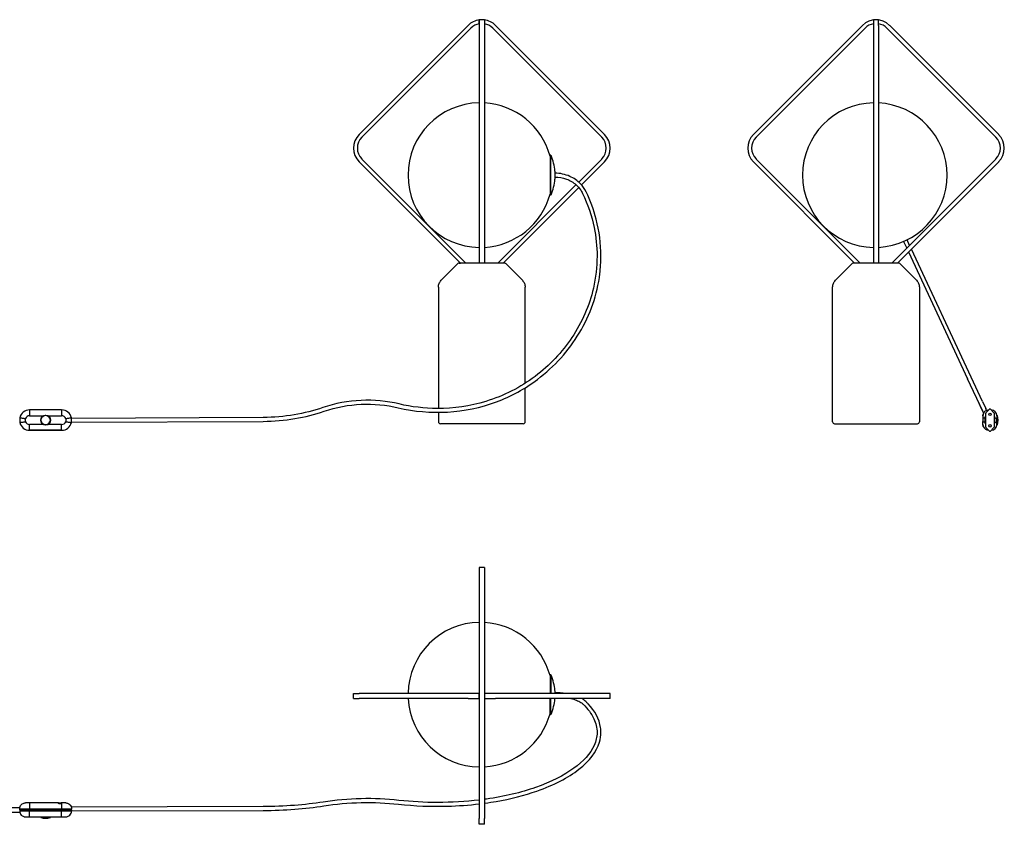
# Model space of a CAD drawing. Units: millimetres. Extents: x -2247 to 455, y 193 to 1445.
# Drawn here: x -1078 to 455, y 193 to 1445 of the extents above; entities that cross this region are included whole.
import ezdxf

# ---------------------------------------------------------------- set-up
doc = ezdxf.new("R2010")
doc.units = ezdxf.units.MM
doc.layers.get('0').update_dxf_attribs({"lineweight": 30})
doc.layers.add('Default', color=7, linetype='Continuous', lineweight=25)

msp = doc.modelspace()

# ---------------------------------------------------------------- linework, layer by layer
at = {"lineweight": 25}
for p, q in [((-354.8, 1444.7), (-362.8, 1444.7)), ((-362.8, 1444.7), (-362.8, 1435.9)), ((-362.8, 1438.4), (-362.8, 1444.4)), ((-354.8, 1444.7), (-354.8, 1435.9)), ((258.8, 1444.4), (250.8, 1444.4)), ((250.8, 1444.4), (250.8, 1435.9)), ((258.8, 1435.9), (258.8, 1444.4)), ((-380, 1435.9), (-549.7, 1266.2)), ((-545.4, 1262), (-375.7, 1431.7)), ((-362.8, 1438.4), (-362.8, 1434.7)), ((-362.8, 1435.9), (-362.8, 1266.2)), ((-354.8, 1435.9), (-354.8, 1266.2)), ((-341.8, 1431.7), (-172.1, 1262)), ((-167.8, 1266.2), (-337.5, 1435.9)), ((63.9, 1266.2), (233.6, 1435.9)), ((237.9, 1431.7), (68.2, 1262)), ((250.8, 1435.9), (250.8, 1266.2)), ((258.8, 1435.9), (258.8, 1266.2)), ((441.5, 1262), (271.8, 1431.7)), ((276.1, 1435.9), (445.8, 1266.2)), ((-362.8, 1266.2), (-362.8, 1223.8)), ((-354.8, 1266.2), (-354.8, 1223.8)), ((250.8, 1266.2), (250.8, 1223.8)), ((258.8, 1266.2), (258.8, 1223.8)), ((-383.6, 1066.2), (-545.4, 1228)), ((-252.6, 1233.4), (-252.6, 1172.4)), ((-252, 1233.9), (-252.1, 1233.9)), ((-252.1, 1171.9), (-252.1, 1233.9)), ((-252, 1233.9), (-252, 1171.9)), ((-251.1, 1172.5), (-251.1, 1233.3)), ((-172.1, 1228), (-207.9, 1192.2)), ((68.2, 1228), (230, 1066.2)), ((279.7, 1066.2), (441.5, 1228)), ((-549.7, 1223.8), (-392.1, 1066.2)), ((-362.8, 1223.8), (-362.8, 1066.2)), ((-354.8, 1223.8), (-354.8, 1066.2)), ((-203.7, 1187.9), (-167.8, 1223.8)), ((221.5, 1066.2), (63.9, 1223.8)), ((250.8, 1223.8), (250.8, 1066.2)), ((258.8, 1223.8), (258.8, 1066.2)), ((445.8, 1223.8), (288.1, 1066.2)), ((-244.9, 1209.1), (-244.9, 1196.6)), ((-212.2, 1187.9), (-334, 1066.2)), ((-325.5, 1066.2), (-207.9, 1183.7)), ((-252.1, 1171.9), (-252, 1171.9)), ((297.7, 1099.7), (302.6, 1089.2)), ((307.2, 1093.7), (303.2, 1102.2)), ((305.3, 1083.4), (397.3, 886.2)), ((402.7, 888.7), (309.9, 1087.9)), ((420.9, 835.7), (397.3, 886.2)), ((420.4, 850.9), (402.7, 888.7)), ((414.9, 848.4), (420.1, 837.3)), ((414.9, 848.4), (417.6, 842.7)), ((420.4, 850.9), (425.6, 839.8)), ((-1062.8, 837.6), (-1062.8, 828.6)), ((-1012.8, 837.6), (-1062.8, 837.6)), ((-1062.8, 828.6), (-1041.3, 828.6)), ((-1034.3, 828.6), (-1012.8, 828.6)), ((-1012.8, 837.6), (-1012.8, 828.6)), ((420.9, 835.7), (417.6, 842.7)), ((420.1, 837.3), (422.3, 832.7)), ((421.3, 828.6), (421.3, 824.2)), ((426.9, 836.9), (425.6, 839.8)), ((425.7, 810.8), (425.7, 832.8)), ((431.5, 838.8), (425.8, 833.1)), ((430.3, 837.6), (430.3, 837.6)), ((432.9, 838.8), (438.5, 833.1)), ((438.7, 832.8), (438.7, 810.8)), ((444.2, 829.2), (442.8, 829.2)), ((442.9, 828.6), (442.9, 824.2)), ((444.2, 814.4), (444.2, 829.2)), ((-1078.1, 825.5), (-1078.1, 825)), ((-1078.1, 818.5), (-1078.1, 818.1)), ((-1078.1, 818.1), (-1078.1, 818.3)), ((-1069.1, 819.4), (-1069.1, 824.2)), ((-1062.8, 806), (-1062.8, 815)), ((-1041.3, 815), (-1062.8, 815)), ((-1012.8, 815), (-1034.3, 815)), ((-1012.8, 806), (-1012.8, 815)), ((-1006.5, 824.2), (-1006.5, 819.4)), ((-699.1, 825.9), (-997.6, 824.5)), ((-997.5, 825), (-997.5, 825.5)), ((-997.5, 818.5), (-699.1, 819.9)), ((-997.5, 818.1), (-997.5, 818.5)), ((421.3, 824.2), (421.3, 819.4)), ((421.3, 815), (421.3, 819.4)), ((424.7, 826.8), (424.8, 826.8)), ((424.7, 826.8), (424.7, 816.8)), ((424.8, 826.8), (425.7, 826.8)), ((424.8, 816.8), (424.8, 826.8)), ((425.7, 816.8), (424.8, 816.8)), ((425.7, 827.3), (425.2, 827.3)), ((425.2, 816.3), (425.7, 816.3)), ((439.2, 827.3), (438.7, 827.3)), ((438.7, 826.8), (439.5, 826.8)), ((439.5, 816.8), (438.7, 816.8)), ((438.7, 816.3), (439.2, 816.3)), ((439.5, 826.8), (439.5, 816.8)), ((439.7, 816.8), (439.7, 826.8)), ((442.8, 814.4), (444.2, 814.4)), ((442.9, 819.4), (442.9, 824.2)), ((442.9, 815), (442.9, 819.4)), ((-1012.8, 806), (-1062.8, 806)), ((-1062.8, 806), (-1012.8, 806)), ((431.5, 804.8), (425.8, 810.4)), ((430.3, 806), (430.3, 806)), ((432.9, 804.8), (438.5, 810.4)), ((-354.8, 592.5), (-362.8, 592.5)), ((-362.8, 592.5), (-362.8, 583.7)), ((-362.8, 583.7), (-362.8, 414)), ((-354.8, 592.5), (-354.8, 583.7)), ((-354.8, 583.7), (-354.8, 414)), ((-362.8, 414), (-362.8, 371.5)), ((-354.8, 414), (-354.8, 371.5)), ((-252.6, 425.2), (-252.6, 396.7)), ((-252.1, 425.7), (-252.1, 396.7)), ((-252, 425.7), (-252.1, 425.7)), ((-252, 425.7), (-252, 396.7)), ((-251.1, 425.1), (-251.1, 396.7)), ((-244.9, 400.9), (-244.9, 396.8)), ((-558.5, 396.7), (-549.7, 396.7)), ((-558.5, 388.7), (-558.5, 396.7)), ((-558.5, 388.7), (-549.7, 388.7)), ((-380, 396.7), (-549.7, 396.7)), ((-380, 388.7), (-549.7, 388.7)), ((-362.8, 396.7), (-380, 396.7)), ((-380, 388.7), (-362.8, 388.7)), ((-362.8, 388.7), (-362.8, 396.7)), ((-354.8, 396.7), (-354.8, 388.7)), ((-337.5, 396.7), (-354.8, 396.7)), ((-354.8, 388.7), (-337.5, 388.7)), ((-167.8, 396.7), (-337.5, 396.7)), ((-167.8, 388.7), (-337.5, 388.7)), ((-252.6, 364.2), (-252.6, 388.7)), ((-252.1, 363.7), (-252.1, 388.7)), ((-252, 363.7), (-252, 388.7)), ((-251.1, 364.2), (-251.1, 388.7)), ((-244.9, 388.4), (-244.9, 388.7)), ((-159.1, 396.7), (-167.8, 396.7)), ((-159.1, 388.7), (-167.8, 388.7)), ((-159.1, 388.7), (-159.1, 396.7)), ((-362.8, 371.5), (-362.8, 201.8)), ((-354.8, 371.5), (-354.8, 201.8)), ((-252.1, 363.7), (-252, 363.7)), ((-1078, 218.9), (-2178.2, 218.9)), ((-1078.1, 215.5), (-1078.1, 217.3)), ((-1078.1, 217.3), (-1062.8, 217.3)), ((-1078.1, 215.5), (-1062.8, 215.5)), ((-1078.1, 215.5), (-1078.1, 213.7)), ((-1062.8, 215.5), (-1078.1, 215.5)), ((-1062.8, 226.3), (-1069.1, 226.3)), ((-1062.8, 226.3), (-1062.8, 217.3)), ((-1017.6, 226.3), (-1062.8, 226.3)), ((-1062.8, 217.3), (-1012.8, 217.3)), ((-1062.8, 215.5), (-1062.8, 217.3)), ((-1062.8, 215.5), (-1012.8, 215.5)), ((-1012.8, 215.5), (-1062.8, 215.5)), ((-1062.8, 215.5), (-1062.8, 213.7)), ((-1017.6, 226.3), (-1013.5, 226.3)), ((-1012.8, 226.3), (-1013.5, 226.3)), ((-1006.5, 226.3), (-1012.8, 226.3)), ((-1012.8, 226.3), (-1012.8, 226.3)), ((-1012.8, 225.8), (-1012.8, 217.3)), ((-1012.8, 217.3), (-997.5, 217.3)), ((-1012.8, 215.5), (-1012.8, 217.3)), ((-1012.8, 215.5), (-997.5, 215.5)), ((-997.5, 215.5), (-1012.8, 215.5)), ((-1012.8, 215.5), (-1012.8, 213.7)), ((-699.1, 220.5), (-997.9, 219.8)), ((-997.5, 215.5), (-997.5, 217.3)), ((-997.5, 215.5), (-997.5, 213.7)), ((-2178.2, 211.9), (-1077.9, 211.9)), ((-1062.8, 213.7), (-1078.1, 213.7)), ((-1069.1, 204.7), (-1062.8, 204.7)), ((-1062.8, 204.7), (-1062.8, 213.7)), ((-1012.8, 213.7), (-1062.8, 213.7)), ((-1062.8, 204.7), (-1041.3, 204.7)), ((-1045.2, 203.4), (-1045.3, 204.7)), ((-1045.2, 203.4), (-1030.4, 203.4)), ((-1034.3, 204.7), (-1012.8, 204.7)), ((-1030.4, 204.7), (-1030.4, 203.4)), ((-1012.8, 204.7), (-1012.8, 213.7)), ((-997.5, 213.7), (-1012.8, 213.7)), ((-1012.8, 204.7), (-1006.5, 204.7)), ((-997.5, 213.8), (-699.1, 214.5)), ((-362.8, 193), (-362.8, 201.8)), ((-354.8, 193), (-354.8, 201.8)), ((-354.8, 193), (-362.8, 193))]:
    msp.add_line(p, q, dxfattribs=at)
for centre, radius in [((-1037.8, 821.8), 7.5), ((432.2, 830.8), 2), ((432.2, 812.8), 2)]:
    msp.add_circle(centre, radius, dxfattribs=at)
at = {"lineweight": 25, "extrusion": (1.23924e-31, -3.83537e-17, -1)}
msp.add_circle((1037.8, 821.8), 7.4, dxfattribs=at)
at = {"lineweight": 25}
for centre, radius, start, end in [((-358.8, 1414.7), 30, 97.6623, 135), ((-358.8, 1414.7), 30, 45, 82.3377), ((254.8, 1414.7), 30, 45, 135), ((-358.8, 1414.7), 24, 99.5941, 135), ((-358.8, 1414.7), 24, 45, 80.4059), ((254.8, 1414.7), 24, 99.5955, 135), ((254.8, 1414.7), 24, 45, 80.4045), ((-361.1, 1202.9), 112.5, 90.848, 269.152), ((-361.1, 1202.9), 112.5, 15.258, 86.7718), ((252.9, 1202.9), 112.5, 91.0689, 268.931), ((252.9, 1202.9), 112.5, 273.0068, 86.9932), ((-528.5, 1245), 30, 135, 225), ((-528.5, 1245), 24, 135, 225), ((-189.1, 1245), 24, 315, 45), ((-189.1, 1245), 30, 315, 45), ((85.1, 1245), 30, 135, 225), ((85.1, 1245), 24, 135, 225), ((424.5, 1245), 24, 315, 45), ((424.5, 1245), 30, 315, 45), ((-252.1, 1233.4), 0.5, 91.8007, 178.2001), ((-252, 1232.9), 1, 25.2381, 88.678), ((-319.6, 1202.9), 75, 4.7833, 23.9165), ((-319.6, 1202.9), 75, 336.0835, 355.2167), ((-361.1, 1202.9), 112.5, 273.2281, 344.742), ((-252.1, 1172.4), 0.5, 181.8, 268.1993), ((-252, 1172.9), 1, 271.322, 334.762), ((-1062.8, 821.9), 15.7, 90, 166.6774), ((-1062.8, 821.9), 6.72, 90, 159.5639), ((-1037.8, 821.8), 7.65, 117.266, 242.734), ((-1037.8, 821.8), 7.65, 297.266, 62.734), ((-1012.8, 821.9), 15.7, 13.3226, 90), ((-1012.8, 821.9), 6.72, 20.4361, 90), ((430.3, 828.6), 9, 90, 180), ((426.2, 832.8), 0.5, 135, 180), ((432.2, 838.1), 1, 45, 135), ((433.9, 828.6), 9, 360, 88.6345), ((438.2, 832.8), 0.5, 360, 45), ((410.3, 821.8), 34.6, 347.6597, 12.3403), ((-1062.8, 821.7), 15.7, 193.3226, 270), ((-1062.8, 821.7), 15.7, 193.3226, 270), ((-1062.8, 821.7), 6.72, 200.4361, 270), ((-1012.8, 821.7), 6.72, 270, 339.5639), ((-1012.8, 821.7), 15.7, 270, 346.6774), ((-1012.8, 821.7), 15.7, 270, 346.6774), ((430.3, 815), 9, 180, 186.8077), ((425.2, 826.8), 0.5, 90, 180), ((425.2, 816.8), 0.5, 180, 203.4238), ((425.2, 816.8), 0.5, 203.4238, 270), ((433.9, 815), 9, 271.4244, 0), ((439.2, 826.8), 0.5, 23.4238, 90), ((439.2, 816.8), 0.5, 270, 336.5762), ((439.2, 826.8), 0.5, 0, 23.4238), ((439.2, 816.8), 0.5, 336.5762, 0), ((430.3, 815), 9, 199.0206, 270), ((426.2, 810.8), 0.5, 180, 225), ((432.2, 805.5), 1, 225, 315), ((438.2, 810.8), 0.5, 315, 0), ((-361.1, 394.7), 112.5, 90.8479, 178.9309), ((-361.1, 394.7), 112.5, 15.2579, 86.7717), ((-252.1, 425.2), 0.5, 90.0007, 180.0002), ((-252, 424.7), 1, 23.9167, 89.9997), ((-319.6, 394.7), 75, 4.7833, 23.9165), ((-361.1, 394.7), 112.5, 183.0068, 269.1521), ((-319.6, 394.7), 75, 336.0835, 355.2167), ((-361.1, 394.7), 112.5, 273.2283, 344.7421), ((-252.1, 364.2), 0.5, 180.0002, 269.9993), ((-252, 364.7), 1, 270.0003, 336.0835), ((-1037.8, 237.2), 34.6, 257.6597, 282.3404)]:
    msp.add_arc(centre, radius, start, end, dxfattribs=at)
msp.add_ellipse((425.2, 816.8), major_axis=(-0.465, -0.465), ratio=0.395447, start_param=5.088965, end_param=5.497787, dxfattribs=at)
at = {"lineweight": 25, "extrusion": (0, 0, -1)}
for centre, major_axis, ratio, start_param, end_param in [((425.2, 826.8), (0, -0.5), 0.683941, 1.570796, 3.141593), ((439.2, 826.8), (0.465, 0.465), 0.395447, 0.785398, 1.194221), ((439.2, 816.8), (0.465, -0.465), 0.395447, 5.088965, 5.497787)]:
    msp.add_ellipse(centre, major_axis=major_axis, ratio=ratio, start_param=start_param, end_param=end_param, dxfattribs=at)
at = {"lineweight": 25}
for points, knots in [([(-196.4, 1177), (-198.6, 1181.7), (-201.7, 1186), (-210.1, 1194.5), (-215.6, 1198.3), (-225.4, 1202.6), (-229.2, 1203.8), (-236.9, 1205.5), (-240.9, 1205.9), (-244.9, 1205.9)], [0.00366273, 0.00366273, 0.00366273, 0.00366273, 0.0205104, 0.0205104, 0.04114961, 0.04114961, 0.05308323, 0.05308323, 0.06501531, 0.06501531, 0.06501531, 0.06501531]), ([(-244.9, 1199.9), (-238.8, 1199.9), (-232.8, 1198.8), (-221.5, 1194.7), (-216.4, 1191.6), (-209.5, 1185.5), (-207.2, 1183), (-203.9, 1178.4), (-202.8, 1176.4), (-201.8, 1174.4)], [0, 0, 0, 0, 0.01826091, 0.01826091, 0.03652422, 0.03652422, 0.04731508, 0.04731508, 0.05483174, 0.05483174, 0.05483174, 0.05483174]), ([(-201.8, 1174.4), (-193.7, 1157.5), (-187.6, 1139.7), (-180.9, 1106.8), (-179.4, 1091.9), (-179.4, 1077)], [0.0438115, 0.0438115, 0.0438115, 0.0438115, 0.1052705, 0.1052705, 0.1549917, 0.1549917, 0.1549917, 0.1549917]), ([(-173.4, 1077), (-173.4, 1096.3), (-175.8, 1115.5), (-184.5, 1149), (-189.8, 1163.3), (-196.4, 1177)], [0.2453025, 0.2453025, 0.2453025, 0.2453025, 0.3092554, 0.3092554, 0.3588823, 0.3588823, 0.3588823, 0.3588823]), ([(-179.4, 1077), (-179.4, 1060.2), (-181.3, 1043.5), (-191.3, 999.9), (-202.7, 973.9), (-233.9, 927.4), (-253.3, 907), (-275.9, 889.9)], [0.1549917, 0.1549917, 0.1549917, 0.1549917, 0.210777, 0.210777, 0.3027604, 0.3027604, 0.3913519, 0.3913519, 0.3913519, 0.3913519]), ([(-272.3, 885.1), (-245.7, 905.2), (-223.6, 929.7), (-189.8, 985.9), (-179, 1017.2), (-173.9, 1058.6), (-173.4, 1067.8), (-173.4, 1077)], [0.0036984, 0.0036984, 0.0036984, 0.0036984, 0.1075496, 0.1075496, 0.21498, 0.21498, 0.2453025, 0.2453025, 0.2453025, 0.2453025]), ([(-275.9, 889.9), (-298.6, 872.7), (-324.6, 859.5), (-377, 843.6), (-402.5, 839.9), (-448.2, 840), (-468.1, 842.3), (-487.4, 846.9)], [0.0036573, 0.0036573, 0.0036573, 0.0036573, 0.0924215, 0.0924215, 0.1694874, 0.1694874, 0.2294724, 0.2294724, 0.2294724, 0.2294724]), ([(-488.8, 841), (-463.9, 835.2), (-438.1, 832.9), (-386.2, 835.9), (-360.5, 841.2), (-313, 858.8), (-291.5, 870.5), (-272.3, 885.1)], [0.0174888, 0.0174888, 0.0174888, 0.0174888, 0.0947692, 0.0947692, 0.1735276, 0.1735276, 0.2485292, 0.2485292, 0.2485292, 0.2485292]), ([(-487.4, 846.9), (-506.7, 851.5), (-526.7, 853.3), (-567, 851.6), (-587, 847.8), (-606, 841.4)], [0.0034245, 0.0034245, 0.0034245, 0.0034245, 0.0633785, 0.0633785, 0.1243696, 0.1243696, 0.1243696, 0.1243696]), ([(-604.1, 835.7), (-585.6, 842), (-566.2, 845.6), (-527, 847.3), (-507.6, 845.5), (-488.8, 841)], [0.0023314, 0.0023314, 0.0023314, 0.0023314, 0.061621, 0.061621, 0.1199321, 0.1199321, 0.1199321, 0.1199321]), ([(-1041.3, 828.6), (-1041.3, 828.6), (-1041.3, 828.6), (-1040.2, 829.1), (-1039, 829.4), (-1036.7, 829.4), (-1035.5, 829.1), (-1034.4, 828.6), (-1034.4, 828.6), (-1034.3, 828.6)], [0.052750054, 0.052750054, 0.052750054, 0.052750054, 0.052810124, 0.052810124, 0.056285612, 0.056285612, 0.059761099, 0.059761099, 0.059821169, 0.059821169, 0.059821169, 0.059821169]), ([(-606, 841.4), (-620.5, 836.5), (-635.5, 832.7), (-666.6, 827.4), (-682.9, 826), (-699.1, 825.9)], [0.00232942, 0.00232942, 0.00232942, 0.00232942, 0.04876265, 0.04876265, 0.09749813, 0.09749813, 0.09749813, 0.09749813]), ([(-699.1, 819.9), (-682.5, 820), (-666, 821.4), (-634.2, 826.8), (-618.9, 830.7), (-604.1, 835.7)], [0.00003577, 0.00003577, 0.00003577, 0.00003577, 0.04975132, 0.04975132, 0.0971289, 0.0971289, 0.0971289, 0.0971289]), ([(421.3, 829.6), (421.4, 829.8), (421.4, 830), (421.4, 830.3), (421.4, 830.3), (421.5, 830.4), (421.5, 830.5), (421.5, 830.5), (421.5, 830.5), (421.5, 830.5), (421.5, 830.5), (421.5, 830.5), (421.5, 830.5), (421.5, 830.5), (421.5, 830.5), (421.5, 830.6), (421.5, 830.6), (421.5, 830.6)], [-0.0019444538, -0.0019444538, -0.0019444538, -0.0019444538, -0.0013336561, -0.0013336561, -0.0011588259, -0.0011588259, -0.001084549, -0.001084549, -0.0010569868, -0.0010569868, -0.0010400427, -0.0010400427, -0.0010246606, -0.0010246606, -0.0010049077, -0.0010049077, -0.0009832052, -0.0009832052, -0.0009832052, -0.0009832052]), ([(421.3, 828.6), (421.3, 828.8), (421.3, 829.1), (421.3, 829.5), (421.3, 829.6), (421.3, 829.6)], [0.002169507, 0.002169507, 0.002169507, 0.002169507, 0.003233973, 0.003233973, 0.003389195, 0.003389195, 0.003389195, 0.003389195]), ([(421.5, 830.6), (421.5, 830.6), (421.5, 830.6), (421.5, 830.7), (421.5, 830.8), (421.6, 831), (421.7, 831.2), (421.7, 831.5), (421.8, 831.5), (421.8, 831.5)], [-0.0009832052, -0.0009832052, -0.0009832052, -0.0009832052, -0.0009642376, -0.0009642376, -0.0007123571, -0.0007123571, -0.0000892931, -0.0000892931, 0, 0, 0, 0]), ([(-1078.1, 825.5), (-1078, 825.5), (-1077.8, 825.4), (-1077.4, 825.4), (-1077, 825.3), (-1076.6, 825.3), (-1076.1, 825.2), (-1075.8, 825.2), (-1075.5, 825.2)], [0, 0, 0, 0, 0.001014368, 0.002028737, 0.003043105, 0.004057473, 0.005071842, 0.007100579, 0.007100579, 0.007100579, 0.007100579]), ([(-1078.1, 825), (-1078.1, 824.8), (-1078.1, 824.6), (-1078.1, 824.1), (-1078, 823.7), (-1078, 822.7), (-1077.9, 822.2), (-1077.9, 821.8), (-1077.9, 821.3), (-1078, 820.8), (-1078, 819.9), (-1078.1, 819.5), (-1078.1, 818.9), (-1078.1, 818.7), (-1078.1, 818.5)], [-0.003788188, -0.003788188, -0.003788188, -0.003788188, -0.002809818, -0.002809818, -0.001404909, -0.001404909, 0, 0, 0, 0.001404909, 0.001404909, 0.002809818, 0.002809818, 0.003788188, 0.003788188, 0.003788188, 0.003788188]), ([(-1078.1, 818.1), (-1078, 818.1), (-1077.8, 818.1), (-1077.4, 818.2), (-1077, 818.2), (-1076.6, 818.3), (-1076.1, 818.3), (-1075.8, 818.4), (-1075.5, 818.4)], [-0.014234377, -0.014234377, -0.014234377, -0.014234377, -0.01321962, -0.012204863, -0.011190106, -0.010175349, -0.009160592, -0.007131078, -0.007131078, -0.007131078, -0.007131078]), ([(-1075.5, 825.2), (-1074.7, 825.1), (-1073.8, 824.9), (-1072.2, 824.7), (-1071.6, 824.6), (-1070.4, 824.4), (-1069.8, 824.3), (-1069.2, 824.2), (-1069.1, 824.2), (-1069.1, 824.2)], [0.007100579, 0.007100579, 0.007100579, 0.007100579, 0.010525202, 0.010525202, 0.012375239, 0.012375239, 0.014228926, 0.014228926, 0.014247994, 0.014247994, 0.014247994, 0.014247994]), ([(-1075.5, 818.4), (-1074.7, 818.5), (-1073.8, 818.6), (-1072.2, 818.9), (-1071.6, 818.9), (-1070.4, 819.1), (-1069.8, 819.2), (-1069.2, 819.3), (-1069.1, 819.3), (-1069.1, 819.4)], [-0.007131078, -0.007131078, -0.007131078, -0.007131078, -0.003705143, -0.003705143, -0.001854397, -0.001854397, 0, 0, 0.000019075, 0.000019075, 0.000019075, 0.000019075]), ([(-1034.3, 815), (-1034.4, 815), (-1034.4, 815), (-1035.5, 814.4), (-1036.7, 814.1), (-1039, 814.1), (-1040.2, 814.4), (-1041.3, 815), (-1041.3, 815), (-1041.3, 815)], [0.052750054, 0.052750054, 0.052750054, 0.052750054, 0.052810124, 0.052810124, 0.056285612, 0.056285612, 0.059761099, 0.059761099, 0.059821169, 0.059821169, 0.059821169, 0.059821169]), ([(-1006.5, 824.2), (-1006.5, 824.2), (-1006.5, 824.2), (-1005.9, 824.3), (-1005.3, 824.4), (-1004.1, 824.6), (-1003.5, 824.7), (-1001.9, 824.9), (-1001, 825.1), (-1000.2, 825.2)], [-0.000019075, -0.000019075, -0.000019075, -0.000019075, 0, 0, 0.001854397, 0.001854397, 0.003705143, 0.003705143, 0.007131078, 0.007131078, 0.007131078, 0.007131078]), ([(-1006.5, 819.4), (-1006.5, 819.3), (-1006.5, 819.3), (-1005.9, 819.2), (-1005.3, 819.1), (-1004.1, 818.9), (-1003.5, 818.9), (-1001.9, 818.6), (-1001, 818.5), (-1000.2, 818.4)], [-0.014247994, -0.014247994, -0.014247994, -0.014247994, -0.014228926, -0.014228926, -0.012375239, -0.012375239, -0.010525202, -0.010525202, -0.007100579, -0.007100579, -0.007100579, -0.007100579]), ([(-1000.2, 825.2), (-999.9, 825.2), (-999.5, 825.2), (-999, 825.3), (-998.7, 825.3), (-998.3, 825.4), (-997.9, 825.4), (-997.7, 825.5), (-997.5, 825.5)], [0.007131078, 0.007131078, 0.007131078, 0.007131078, 0.009160592, 0.010175349, 0.011190106, 0.012204863, 0.01321962, 0.014234377, 0.014234377, 0.014234377, 0.014234377]), ([(-1000.2, 818.4), (-999.9, 818.4), (-999.5, 818.3), (-999, 818.3), (-998.7, 818.2), (-998.3, 818.2), (-997.9, 818.1), (-997.7, 818.1), (-997.5, 818.1)], [-0.007100579, -0.007100579, -0.007100579, -0.007100579, -0.005071842, -0.004057473, -0.003043105, -0.002028737, -0.001014368, 0, 0, 0, 0]), ([(-997.5, 818.5), (-997.5, 818.7), (-997.6, 818.9), (-997.6, 819.5), (-997.6, 819.9), (-997.7, 820.8), (-997.7, 821.3), (-997.7, 821.8), (-997.7, 822.2), (-997.7, 822.7), (-997.6, 823.7), (-997.6, 824.1), (-997.6, 824.6), (-997.5, 824.8), (-997.5, 825)], [-0.003788188, -0.003788188, -0.003788188, -0.003788188, -0.002809818, -0.002809818, -0.001404909, -0.001404909, 0, 0, 0, 0.001404909, 0.001404909, 0.002809818, 0.002809818, 0.003788188, 0.003788188, 0.003788188, 0.003788188]), ([(423.9, 825.2), (423.1, 825.1), (422.5, 824.9), (421.8, 824.7), (421.6, 824.6), (421.3, 824.4), (421.3, 824.3), (421.3, 824.2), (421.3, 824.2), (421.3, 824.2)], [-0.007131078, -0.007131078, -0.007131078, -0.007131078, -0.003705143, -0.003705143, -0.001854397, -0.001854397, 0, 0, 0.000019075, 0.000019075, 0.000019075, 0.000019075]), ([(423.9, 818.4), (423.1, 818.5), (422.5, 818.6), (421.8, 818.9), (421.6, 818.9), (421.3, 819.1), (421.3, 819.2), (421.3, 819.3), (421.3, 819.3), (421.3, 819.4)], [0.007100579, 0.007100579, 0.007100579, 0.007100579, 0.010525202, 0.010525202, 0.012375239, 0.012375239, 0.014228926, 0.014228926, 0.014247994, 0.014247994, 0.014247994, 0.014247994]), ([(421.5, 813), (421.4, 813.3), (421.4, 813.7), (421.3, 814.4), (421.3, 814.7), (421.3, 815)], [0.004469371, 0.004469371, 0.004469371, 0.004469371, 0.005549386, 0.005549386, 0.006613855, 0.006613855, 0.006613855, 0.006613855]), ([(421.3, 813.9), (421.4, 813.7), (421.4, 813.5), (421.4, 813.3), (421.4, 813.2), (421.5, 813.1), (421.5, 813.1), (421.5, 813.1), (421.5, 813.1), (421.5, 813), (421.5, 813), (421.5, 813), (421.5, 813), (421.5, 813), (421.5, 813), (421.5, 813), (421.5, 813), (421.5, 813)], [-0.0019542952, -0.0019542952, -0.0019542952, -0.0019542952, -0.0013412873, -0.0013412873, -0.0011653246, -0.0011653246, -0.0010907026, -0.0010907026, -0.0010628091, -0.0010628091, -0.0010456838, -0.0010456838, -0.0010301521, -0.0010301521, -0.0010102276, -0.0010102276, -0.0009882306, -0.0009882306, -0.0009882306, -0.0009882306]), ([(421.5, 813), (421.5, 813), (421.5, 813), (421.5, 812.9), (421.5, 812.8), (421.6, 812.5), (421.7, 812.3), (421.7, 812.1), (421.8, 812.1), (421.8, 812)], [-0.0009882306, -0.0009882306, -0.0009882306, -0.0009882306, -0.0009692774, -0.0009692774, -0.0007173311, -0.0007173311, -0.0000902534, -0.0000902534, 0, 0, 0, 0]), ([(424.7, 825.2), (424.4, 825.2), (424.2, 825.2), (424, 825.2), (423.9, 825.2), (423.9, 825.2)], [-0.008184711, -0.008184711, -0.008184711, -0.008184711, -0.007234324, -0.007234324, -0.007131078, -0.007131078, -0.007131078, -0.007131078]), ([(424.7, 818.3), (424.4, 818.3), (424.2, 818.4), (424, 818.4), (423.9, 818.4), (423.9, 818.4)], [0.006047152, 0.006047152, 0.006047152, 0.006047152, 0.006997373, 0.006997373, 0.007100579, 0.007100579, 0.007100579, 0.007100579]), ([(439.7, 825.2), (439.9, 825.2), (440, 825.2), (440.2, 825.2), (440.2, 825.2), (440.2, 825.2)], [0.0063569776, 0.0063569776, 0.0063569776, 0.0063569776, 0.0069973727, 0.0069973727, 0.0071005785, 0.0071005785, 0.0071005785, 0.0071005785]), ([(439.7, 818.3), (439.9, 818.4), (440, 818.4), (440.2, 818.4), (440.2, 818.4), (440.2, 818.4)], [-0.0078751837, -0.0078751837, -0.0078751837, -0.0078751837, -0.0072343238, -0.0072343238, -0.0071310784, -0.0071310784, -0.0071310784, -0.0071310784]), ([(440.2, 825.2), (441, 825.1), (441.7, 824.9), (442.4, 824.7), (442.6, 824.6), (442.8, 824.4), (442.9, 824.3), (442.9, 824.2), (442.9, 824.2), (442.9, 824.2)], [0.007100579, 0.007100579, 0.007100579, 0.007100579, 0.010525202, 0.010525202, 0.012375239, 0.012375239, 0.014228926, 0.014228926, 0.014247994, 0.014247994, 0.014247994, 0.014247994]), ([(440.2, 818.4), (441, 818.5), (441.7, 818.6), (442.4, 818.9), (442.6, 818.9), (442.8, 819.1), (442.9, 819.2), (442.9, 819.3), (442.9, 819.3), (442.9, 819.4)], [-0.007131078, -0.007131078, -0.007131078, -0.007131078, -0.003705143, -0.003705143, -0.001854397, -0.001854397, 0, 0, 0.000019075, 0.000019075, 0.000019075, 0.000019075]), ([(-230.2, 396.7), (-231.5, 396.9), (-232.8, 397), (-237.7, 397.5), (-241.3, 397.7), (-244.9, 397.7)], [0.04362246, 0.04362246, 0.04362246, 0.04362246, 0.04722578, 0.04722578, 0.056675, 0.056675, 0.056675, 0.056675]), ([(-220, 388.8), (-216.9, 388), (-214.1, 387.1), (-208.9, 385), (-206.5, 383.8), (-203.4, 381.7), (-202.2, 380.8), (-201.2, 379.8)], [0.02629004, 0.02629004, 0.02629004, 0.02629004, 0.03718169, 0.03718169, 0.04875034, 0.04875034, 0.0559355, 0.0559355, 0.0559355, 0.0559355]), ([(-173.4, 335.9), (-173.4, 338.5), (-173.6, 341), (-175.9, 356.8), (-182.8, 369.2), (-194.5, 381.6), (-195.7, 382.9), (-197, 384.1)], [0.2445855, 0.2445855, 0.2445855, 0.2445855, 0.2617476, 0.2617476, 0.3516125, 0.3516125, 0.3617722, 0.3617722, 0.3617722, 0.3617722]), ([(-201.2, 379.8), (-193.8, 372.7), (-188.1, 365.2), (-181, 350.2), (-179.4, 343.1), (-179.4, 335.9)], [0.043231, 0.043231, 0.043231, 0.043231, 0.0978314, 0.0978314, 0.1473107, 0.1473107, 0.1473107, 0.1473107]), ([(-179.4, 335.9), (-179.4, 329.1), (-180.9, 322.4), (-189.7, 302.9), (-200.6, 290.9), (-231.1, 268.9), (-251.3, 258.8), (-275.1, 250.4)], [0.1473107, 0.1473107, 0.1473107, 0.1473107, 0.1944667, 0.1944667, 0.2843551, 0.2843551, 0.3781765, 0.3781765, 0.3781765, 0.3781765]), ([(-273.1, 244.8), (-246.6, 254.1), (-224.4, 265.6), (-191, 291.5), (-180, 305.8), (-174.1, 325.9), (-173.4, 330.9), (-173.4, 335.9)], [0.0036813, 0.0036813, 0.0036813, 0.0036813, 0.1071966, 0.1071966, 0.210444, 0.210444, 0.2445855, 0.2445855, 0.2445855, 0.2445855]), ([(-275.1, 250.4), (-297.6, 242.4), (-323.6, 236.3), (-352.2, 232.2), (-352.8, 232.1), (-353.4, 232)], [0.00367676, 0.00367676, 0.00367676, 0.00367676, 0.09224022, 0.09224022, 0.09420404, 0.09420404, 0.09420404, 0.09420404]), ([(-487.8, 230.3), (-506.9, 232.4), (-526.8, 233.3), (-566.8, 232.4), (-586.6, 230.7), (-605.6, 227.7)], [0.0033997, 0.0033997, 0.0033997, 0.0033997, 0.062917, 0.062917, 0.123467, 0.123467, 0.123467, 0.123467]), ([(-362.8, 230.8), (-383.9, 228.3), (-405.8, 227), (-448.1, 227), (-468.2, 228.1), (-487.8, 230.3)], [0.1040102, 0.1040102, 0.1040102, 0.1040102, 0.1701083, 0.1701083, 0.2307944, 0.2307944, 0.2307944, 0.2307944]), ([(-353.5, 226), (-347.8, 226.8), (-342.1, 227.6), (-313.6, 232.6), (-292.2, 238), (-273.1, 244.8)], [0.15460017, 0.15460017, 0.15460017, 0.15460017, 0.17268382, 0.17268382, 0.24709762, 0.24709762, 0.24709762, 0.24709762]), ([(-1078.1, 217.3), (-1078.1, 218.5), (-1077.9, 219.6), (-1077, 221.8), (-1076.4, 222.8), (-1075.6, 223.6), (-1075.5, 223.7), (-1075.5, 223.7)], [-0.014234377, -0.014234377, -0.014234377, -0.014234377, -0.010739584, -0.010739584, -0.007234324, -0.007234324, -0.007131078, -0.007131078, -0.007131078, -0.007131078]), ([(-1075.5, 223.7), (-1074.7, 224.5), (-1073.8, 225.1), (-1072.2, 225.8), (-1071.6, 226), (-1070.4, 226.3), (-1069.8, 226.3), (-1069.2, 226.3), (-1069.1, 226.3), (-1069.1, 226.3)], [-0.007131078, -0.007131078, -0.007131078, -0.007131078, -0.003705143, -0.003705143, -0.001854397, -0.001854397, 0, 0, 0.000019075, 0.000019075, 0.000019075, 0.000019075]), ([(-1018.4, 226.1), (-1018.4, 226.2), (-1018.3, 226.2), (-1018, 226.3), (-1017.8, 226.3), (-1017.6, 226.3)], [0.013252728, 0.013252728, 0.013252728, 0.013252728, 0.014332743, 0.014332743, 0.015397208, 0.015397208, 0.015397208, 0.015397208]), ([(-1012.8, 225.8), (-1012.9, 225.8), (-1012.9, 225.8), (-1013.1, 225.6), (-1013.3, 225.5), (-1013.8, 225.2), (-1014.1, 225.1), (-1014.8, 224.9), (-1015.2, 224.9), (-1015.9, 224.9), (-1016.3, 224.9), (-1017, 225.1), (-1017.3, 225.2), (-1017.8, 225.5), (-1018, 225.6), (-1018.3, 225.9), (-1018.4, 226), (-1018.4, 226.1)], [0.005261252, 0.005261252, 0.005261252, 0.005261252, 0.005460822, 0.005460822, 0.006607657, 0.006607657, 0.007695507, 0.007695507, 0.008783358, 0.008783358, 0.009871208, 0.009871208, 0.010959059, 0.010959059, 0.012105893, 0.012105893, 0.013252728, 0.013252728, 0.013252728, 0.013252728]), ([(-1013.5, 226.3), (-1013.3, 226.3), (-1013, 226.3), (-1012.9, 226.3), (-1012.9, 226.3), (-1012.8, 226.3)], [0.002169507, 0.002169507, 0.002169507, 0.002169507, 0.003233973, 0.003233973, 0.003389195, 0.003389195, 0.003389195, 0.003389195]), ([(-1012.8, 226.3), (-1012.8, 226.2), (-1012.7, 226.2), (-1012.7, 226.2), (-1012.7, 226.1), (-1012.7, 226.1), (-1012.7, 226.1), (-1012.7, 226.1), (-1012.7, 226.1), (-1012.7, 226.1), (-1012.7, 226.1), (-1012.7, 226.1), (-1012.7, 226.1), (-1012.7, 226.1), (-1012.7, 226.1), (-1012.7, 226.1), (-1012.7, 226.1), (-1012.7, 226.1)], [-0.0019444538, -0.0019444538, -0.0019444538, -0.0019444538, -0.0013336561, -0.0013336561, -0.0011588259, -0.0011588259, -0.001084549, -0.001084549, -0.0010569868, -0.0010569868, -0.0010400427, -0.0010400427, -0.0010246606, -0.0010246606, -0.0010049077, -0.0010049077, -0.0009832052, -0.0009832052, -0.0009832052, -0.0009832052]), ([(-1012.7, 226.1), (-1012.7, 226.1), (-1012.7, 226.1), (-1012.7, 226.1), (-1012.7, 226.1), (-1012.7, 226), (-1012.8, 225.9), (-1012.8, 225.8), (-1012.8, 225.8), (-1012.8, 225.8)], [-0.0009832052, -0.0009832052, -0.0009832052, -0.0009832052, -0.0009642376, -0.0009642376, -0.0007123571, -0.0007123571, -0.0000892931, -0.0000892931, 0, 0, 0, 0]), ([(-1006.5, 226.3), (-1006.5, 226.3), (-1006.5, 226.3), (-1005.9, 226.3), (-1005.3, 226.3), (-1004.1, 226), (-1003.5, 225.8), (-1001.9, 225.1), (-1001, 224.5), (-1000.2, 223.7)], [-0.014247994, -0.014247994, -0.014247994, -0.014247994, -0.014228926, -0.014228926, -0.012375239, -0.012375239, -0.010525202, -0.010525202, -0.007100579, -0.007100579, -0.007100579, -0.007100579]), ([(-1000.2, 223.7), (-1000.1, 223.7), (-1000.1, 223.6), (-999.3, 222.8), (-998.6, 221.8), (-997.8, 219.6), (-997.5, 218.5), (-997.5, 217.3)], [-0.007100579, -0.007100579, -0.007100579, -0.007100579, -0.006997373, -0.006997373, -0.003493455, -0.003493455, 0, 0, 0, 0]), ([(-605.6, 227.7), (-620.1, 225.4), (-635.1, 223.7), (-666.5, 221.2), (-682.8, 220.5), (-699.1, 220.5)], [0.0023416, 0.0023416, 0.0023416, 0.0023416, 0.04901956, 0.04901956, 0.09801599, 0.09801599, 0.09801599, 0.09801599]), ([(-699.1, 214.5), (-682.6, 214.5), (-666.1, 215.2), (-634.5, 217.7), (-619.3, 219.5), (-604.6, 221.8)], [0.00003556, 0.00003556, 0.00003556, 0.00003556, 0.04949013, 0.04949013, 0.09662223, 0.09662223, 0.09662223, 0.09662223]), ([(-604.6, 221.8), (-586, 224.7), (-566.4, 226.4), (-526.9, 227.3), (-507.3, 226.4), (-488.4, 224.3)], [0.0023485, 0.0023485, 0.0023485, 0.0023485, 0.0620776, 0.0620776, 0.1208255, 0.1208255, 0.1208255, 0.1208255]), ([(-488.4, 224.3), (-463.6, 221.6), (-437.9, 220.5), (-395.5, 221.7), (-378.9, 222.9), (-362.8, 224.8)], [0.0173864, 0.0173864, 0.0173864, 0.0173864, 0.0945425, 0.0945425, 0.1449009, 0.1449009, 0.1449009, 0.1449009]), ([(-1078.1, 213.7), (-1078.1, 212.6), (-1077.9, 211.4), (-1077, 209.2), (-1076.4, 208.3), (-1075.6, 207.4), (-1075.5, 207.4), (-1075.5, 207.4)], [0, 0, 0, 0, 0.003493455, 0.003493455, 0.006997373, 0.006997373, 0.007100579, 0.007100579, 0.007100579, 0.007100579]), ([(-1075.5, 207.4), (-1074.7, 206.6), (-1073.8, 205.9), (-1072.2, 205.2), (-1071.6, 205), (-1070.4, 204.8), (-1069.8, 204.7), (-1069.2, 204.7), (-1069.1, 204.7), (-1069.1, 204.7)], [0.007100579, 0.007100579, 0.007100579, 0.007100579, 0.010525202, 0.010525202, 0.012375239, 0.012375239, 0.014228926, 0.014228926, 0.014247994, 0.014247994, 0.014247994, 0.014247994]), ([(-1041.3, 204.7), (-1041.3, 204.7), (-1041.3, 204.7), (-1040.2, 204.7), (-1039, 204.8), (-1036.7, 204.8), (-1035.5, 204.7), (-1034.4, 204.7), (-1034.4, 204.7), (-1034.3, 204.7)], [0.052750054, 0.052750054, 0.052750054, 0.052750054, 0.052810124, 0.052810124, 0.056285612, 0.056285612, 0.059761099, 0.059761099, 0.059821169, 0.059821169, 0.059821169, 0.059821169]), ([(-1006.5, 204.7), (-1006.5, 204.7), (-1006.5, 204.7), (-1005.9, 204.7), (-1005.3, 204.8), (-1004.1, 205), (-1003.5, 205.2), (-1001.9, 205.9), (-1001, 206.6), (-1000.2, 207.4)], [-0.000019075, -0.000019075, -0.000019075, -0.000019075, 0, 0, 0.001854397, 0.001854397, 0.003705143, 0.003705143, 0.007131078, 0.007131078, 0.007131078, 0.007131078]), ([(-1000.2, 207.4), (-1000.1, 207.4), (-1000.1, 207.4), (-999.3, 208.3), (-998.6, 209.2), (-997.8, 211.4), (-997.5, 212.6), (-997.5, 213.7)], [0.007131078, 0.007131078, 0.007131078, 0.007131078, 0.007234324, 0.007234324, 0.010739584, 0.010739584, 0.014234377, 0.014234377, 0.014234377, 0.014234377])]:
    msp.add_open_spline(points, degree=3, knots=knots, dxfattribs=at)
for points in [[(421.8, 812), (421.7, 812.3), (421.6, 812.7), (421.5, 813)], [(-197, 384.1), (-198.7, 385.7), (-200.8, 387.3), (-203.3, 388.7)]]:
    msp.add_open_spline(points, degree=3, dxfattribs=at)
at = {"layer": 'Default', "lineweight": 25}
for p, q in [((-395.9, 1065.3), (-421.9, 1039.3)), ((-323.8, 1066.2), (-393.8, 1066.2)), ((-393.8, 1066.2), (-392.1, 1066.2)), ((-362.8, 1066.2), (-383.6, 1066.2)), ((-333.9, 1066.2), (-354.8, 1066.2)), ((-323.8, 1066.2), (-325.5, 1066.2)), ((-295.7, 1039.3), (-321.6, 1065.3)), ((191.7, 1039.3), (217.7, 1065.3)), ((289.8, 1066.2), (219.8, 1066.2)), ((292, 1065.3), (317.9, 1039.3)), ((-426.3, 1028.7), (-426.3, 839.9)), ((-291.3, 879.2), (-291.3, 1028.7)), ((187.3, 819.1), (187.3, 1028.7)), ((322.3, 1028.7), (322.3, 819.1)), ((-291.3, 819.1), (-291.3, 872.1)), ((-426.3, 833.9), (-426.3, 819.1)), ((-294.3, 816.1), (-423.3, 816.1)), ((190.3, 816.1), (319.3, 816.1))]:
    msp.add_line(p, q, dxfattribs=at)
for centre, start, end in [((-393.8, 1063.2), 90, 135), ((-323.8, 1063.2), 45, 90), ((219.8, 1063.2), 90, 135), ((289.8, 1063.2), 45, 90.0001), ((-423.3, 819.1), 181.7999, 268.2), ((-294.3, 819.1), 271.8001, 358.2001), ((190.3, 819.1), 179.9999, 270), ((319.3, 819.1), 269.9999, 0.0001)]:
    msp.add_arc(centre, 3, start, end, dxfattribs=at)
for points in [[(-426.3, 1028.7), (-426.3, 1030.7), (-425.9, 1032.6), (-424.4, 1036.3), (-423.3, 1037.9), (-421.9, 1039.3)], [(-295.7, 1039.3), (-294.3, 1037.9), (-293.2, 1036.3), (-291.7, 1032.6), (-291.3, 1030.7), (-291.3, 1028.7)], [(187.3, 1028.7), (187.3, 1030.7), (187.7, 1032.6), (189.2, 1036.3), (190.3, 1037.9), (191.7, 1039.3)], [(317.9, 1039.3), (319.3, 1037.9), (320.4, 1036.3), (322, 1032.6), (322.3, 1030.7), (322.3, 1028.7)]]:
    msp.add_open_spline(points, degree=3, knots=[0, 0, 0, 0, 0.00590935, 0.00590935, 0.01181869, 0.01181869, 0.01181869, 0.01181869], dxfattribs=at)

doc.saveas('drawing.dxf')
